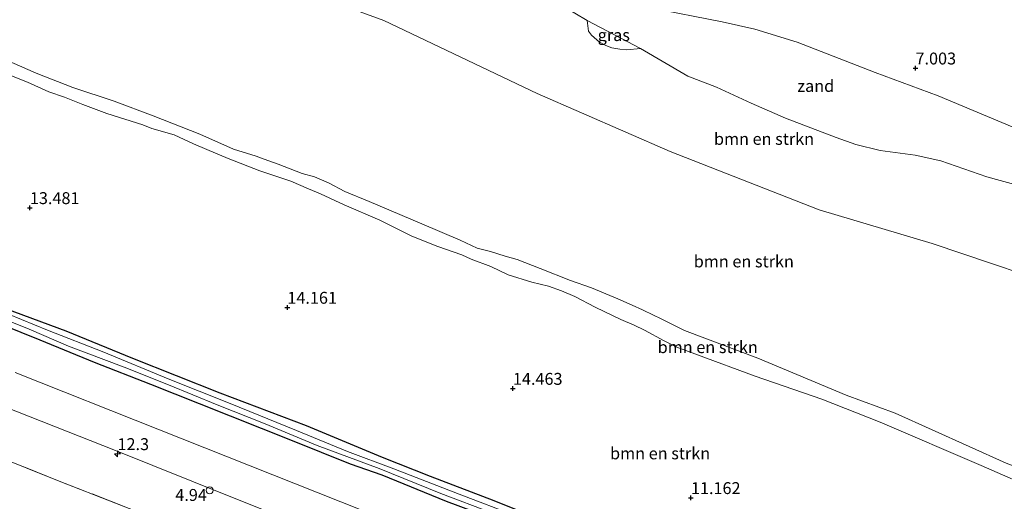
# Model space of a CAD drawing. Units: metres. Extents: x 60000 to 68857, y 443748 to 446428.
# Drawn here: x 63523 to 63730, y 444222 to 444323 of the extents above; entities that cross this region are included whole.
import ezdxf
from ezdxf.enums import TextEntityAlignment as Align

# ---------------------------------------------------------------- set-up
doc = ezdxf.new("R2010")
doc.units = ezdxf.units.M
doc.linetypes.add('IE-TERREINAFSCHEIDING', pattern=[10, 8, -2])
doc.layers.get('0').update_dxf_attribs({"lineweight": 25})
for name, color, linetype, lineweight in [('B-ME-AL-OVERIG-S-B1', 7, 'Continuous', 18), ('B-ME-AM-KILOMETR-S-B1', 7, 'Continuous', 18), ('B-ME-GR-BOMENSTRUIKEN-GV-B6', 93, 'Continuous', 18), ('B-ME-GW-HOOGTEPUNT-S-B1', 10, 'Continuous', 25), ('B-ME-GW-INSTEEKWATERGANG-L-B1', 10, 'Continuous', 25), ('B-ME-GW-KRUINLIJN-L-B1', 93, 'Continuous', 18), ('B-ME-GW-TEENLIJN-L-B1', 93, 'Continuous', 18), ('B-ME-IE-GRASLAND-GV-B6', 93, 'Continuous', 18), ('B-ME-IE-GRONDWERKLIJN-GROND_INGERICHT-GV-B6', 253, 'Continuous', 18), ('B-ME-IE-GRONDWERKLIJN-GROND_NIETINGERICHT-GV-B6', 253, 'Continuous', 18), ('B-ME-IE-TERREINAFSCHEIDING-RASTERHEKWERK-L-B1', 8, 'IE-TERREINAFSCHEIDING', 18), ('B-ME-OG-WATER-GV-B6', 153, 'Continuous', 18), ('B-ME-VH-VERH_SOORT-BITUMEN-GV-B6', 8, 'IE-TERREINAFSCHEIDING-NATUURLIJK-HOUTWAL', 18)]:
    doc.layers.add(name, color=color, linetype=linetype, lineweight=lineweight)
doc.styles.add('NLCS-ISO', font='NLCS-ISO.TTF')
doc.linetypes.add('IE-TERREINAFSCHEIDING-NATUURLIJK-HOUTWAL', pattern='A,7,-1.5,[67,NLCS.SHX,S=0.75,R=45,X=0,Y=0],-1.5,7,-1.5,[70,NLCS.SHX,S=0.75,R=0,X=0,Y=0],-1.5', length=20)

# ---------------------------------------------------------------- blocks, each defined once
blk = doc.blocks.new('dtb')
blk.add_circle((0, 0), 0.75)
blk = doc.blocks.new('hecto')
for p, q in [((0, 0.625), (-0.625, 0)), ((0, -0.625), (0, 0.625)), ((-0.625, 0), (0.625, 0)), ((0.625, 0), (0, -0.625))]:
    blk.add_line(p, q)
blk = doc.blocks.new('hoogtepunt')
for p, q in [((-0.5, 0), (0.5, 0)), ((0, 0.5), (0, -0.5))]:
    blk.add_line(p, q)

msp = doc.modelspace()

# ---------------------------------------------------------------- linework, layer by layer
at = {"layer": 'B-ME-GR-BOMENSTRUIKEN-GV-B6'}
for points in [[(63579.1392, 444330.4036, 8.3249), (63599.4365, 444322.8804, 8.4069), (63631.6025, 444307.5675, 8.4684), (63659.5514, 444295.4167, 8.4889), (63690.8145, 444283.1644, 8.2839)], [(63746.0267, 444265.4641, 8.0599), (63714.5037, 444276.1525, 8.0599), (63690.8145, 444283.1644, 8.2839), (63659.5514, 444295.4167, 8.4889), (63631.6025, 444307.5675, 8.4684), (63599.4365, 444322.8804, 8.4069), (63579.1392, 444330.4036, 8.3249)], [(63629.1547, 444330.667, 6.8742), (63642.1055, 444322.9212, 6.9342), (63642.3626, 444320.6312, 6.9657), (63642.9867, 444319.8199, 6.9552), (63644.6716, 444318.3419, 6.9447), (63645.9992, 444317.6747, 6.9552), (63647.3029, 444317.153, 7.0497), (63648.9902, 444316.8633, 7.0602), (63650.45, 444316.773, 7.0497), (63653.2723, 444317.0083, 7.0142), (63663.2106, 444311.2042, 7.0242), (63669.2542, 444308.9414, 7.0807), (63676.4986, 444305.5796, 7.2532), (63683.7112, 444302.4177, 7.2782), (63694.3606, 444298.392, 7.2917), (63698.4614, 444296.9029, 7.2917), (63703.5901, 444295.6643, 7.1957), (63710.9186, 444294.6243, 6.9717), (63716.3053, 444293.4777, 6.8357), (63725.9806, 444290.1309, 6.8917), (63732.3695, 444288.3725, 6.8837)], [(63730.0324, 444230.0249, 22.3273), (63706.7159, 444240.5124, 22.5913), (63696.4254, 444244.2775, 22.7353), (63677.95, 444252.0671, 22.4353), (63662.5087, 444257.8557, 21.9913), (63657.4999, 444260.3731, 22.7338), (63656.0483, 444261.087, 23.1928), (63653.6933, 444262.2081, 23.3008), (63651.575, 444263.1791, 23.2198), (63648.5345, 444264.52, 22.8958), (63643.0015, 444266.8326, 22.3558), (63638.6205, 444268.3321, 22.1938), (63632.2461, 444270.8959, 23.3683), (63627.4106, 444272.7643, 23.9218), (63624.9113, 444273.443, 23.8813), (63621.8388, 444274.4097, 23.4088), (63618.9966, 444275.1514, 22.6663), (63615.4328, 444276.7865, 22.6123), (63607.3828, 444280.2705, 23.4088), (63596.3604, 444284.9205, 23.9893), (63591.2574, 444287.0639, 23.6788), (63587.8374, 444288.8607, 22.5583), (63584.8777, 444290.0829, 22.2208), (63582.2912, 444290.8366, 22.1938), (63577.2375, 444292.7366, 23.0983), (63574.3399, 444293.834, 24.0703), (63572.6449, 444294.4362, 23.8948), (63567.8585, 444295.9053, 22.4368), (63560.7993, 444299.063, 22.3288), (63550.9914, 444302.8998, 23.1253), (63542.8344, 444305.9537, 22.7608), (63534.1283, 444308.8155, 21.8023), (63526.4514, 444311.831, 22.5718), (63518.2644, 444315.4462, 23.9758)], [(63518.2644, 444315.4462, 23.9758), (63526.4514, 444311.831, 22.5718), (63534.1283, 444308.8155, 21.8023), (63542.8344, 444305.9537, 22.7608), (63550.9914, 444302.8998, 23.1253), (63560.7993, 444299.063, 22.3288), (63567.8585, 444295.9053, 22.4368), (63572.6449, 444294.4362, 23.8948), (63574.3399, 444293.834, 24.0703), (63577.2375, 444292.7366, 23.0983), (63582.2912, 444290.8366, 22.1938), (63584.8777, 444290.0829, 22.2208), (63587.8374, 444288.8607, 22.5583), (63591.2574, 444287.0639, 23.6788), (63596.3604, 444284.9205, 23.9893), (63607.3828, 444280.2705, 23.4088), (63615.4328, 444276.7865, 22.6123), (63618.9966, 444275.1514, 22.6663), (63621.8388, 444274.4097, 23.4088), (63624.9113, 444273.443, 23.8813), (63627.4106, 444272.7643, 23.9218), (63632.2461, 444270.8959, 23.3683), (63638.6205, 444268.3321, 22.1938), (63643.0015, 444266.8326, 22.3558), (63648.5345, 444264.52, 22.8958), (63651.575, 444263.1791, 23.2198), (63653.6933, 444262.2081, 23.3008), (63656.0483, 444261.087, 23.1928), (63657.4999, 444260.3731, 22.7338), (63662.5087, 444257.8557, 21.9913)], [(63518.7943, 444312.3083, 22.9228), (63524.6578, 444310.0012, 22.2613), (63529.1499, 444307.9464, 21.8158), (63532.4092, 444306.8234, 21.8158), (63536.2662, 444305.2751, 21.8428), (63541.3199, 444303.3751, 22.8013), (63548.836, 444301.0334, 23.4493), (63550.7489, 444300.2437, 23.3278), (63555.4172, 444298.9431, 22.1668), (63559.4731, 444297.0452, 22.2478), (63562.3081, 444295.8544, 22.4773), (63566.7568, 444293.9307, 22.7338), (63573.3932, 444291.3913, 23.5303), (63577.3879, 444290.0547, 22.6663), (63579.9243, 444289.2014, 21.9508), (63583.6253, 444287.591, 21.9103), (63586.13, 444286.5194, 22.5853), (63591.0769, 444284.2517, 23.6248), (63598.5788, 444281.0432, 24.2593), (63605.3131, 444277.643, 23.6248), (63610.7779, 444275.5052, 23.0038), (63615.8257, 444273.7486, 22.3828), (63617.7258, 444272.8092, 22.4233), (63621.9135, 444271.3288, 23.5033), (63625.5268, 444269.5129, 23.8813), (63630.5003, 444268.0433, 23.4898), (63634.0095, 444267.2004, 22.3288), (63636.7016, 444266.222, 22.0453), (63639.5303, 444264.9876, 21.8833), (63643.7539, 444262.7712, 22.8148), (63649.1616, 444260.1471, 23.5168), (63651.9405, 444258.9689, 23.5573), (63654.1522, 444257.9354, 23.5573), (63658.2823, 444255.7192, 23.0713), (63660.8988, 444254.4042, 22.4503)], [(63737.5759, 444223.9444, 22.8913), (63724.7653, 444229.5779, 22.2193), (63703.5598, 444238.6226, 22.1353), (63691.3461, 444243.4601, 22.8433), (63677.3416, 444248.309, 22.5193), (63665.2272, 444252.7375, 22.5193), (63660.8988, 444254.4042, 22.4503), (63658.2823, 444255.7192, 23.0713), (63654.1522, 444257.9354, 23.5573), (63651.9405, 444258.9689, 23.5573), (63649.1616, 444260.1471, 23.5168), (63643.7539, 444262.7712, 22.8148), (63639.5303, 444264.9876, 21.8833), (63636.7016, 444266.222, 22.0453), (63634.0095, 444267.2004, 22.3288), (63630.5003, 444268.0433, 23.4898), (63625.5268, 444269.5129, 23.8813), (63621.9135, 444271.3288, 23.5033), (63617.7258, 444272.8092, 22.4233), (63615.8257, 444273.7486, 22.3828), (63610.7779, 444275.5052, 23.0038), (63605.3131, 444277.643, 23.6248), (63598.5788, 444281.0432, 24.2593), (63591.0769, 444284.2517, 23.6248), (63586.13, 444286.5194, 22.5853), (63583.6253, 444287.591, 21.9103), (63579.9243, 444289.2014, 21.9508), (63577.3879, 444290.0547, 22.6663), (63573.3932, 444291.3913, 23.5303), (63566.7568, 444293.9307, 22.7338), (63562.3081, 444295.8544, 22.4773), (63559.4731, 444297.0452, 22.2478), (63555.4172, 444298.9431, 22.1668), (63550.7489, 444300.2437, 23.3278), (63548.836, 444301.0334, 23.4493), (63541.3199, 444303.3751, 22.8013), (63536.2662, 444305.2751, 21.8428), (63532.4092, 444306.8234, 21.8158), (63529.1499, 444307.9464, 21.8158), (63524.6578, 444310.0012, 22.2613), (63518.7943, 444312.3083, 22.9228)], [(63690.8145, 444283.1644, 8.2839), (63714.5037, 444276.1525, 8.0599), (63746.0267, 444265.4641, 8.0599)], [(63744.7971, 444173.0465, 4.7909), (63726.4682, 444180.4533, 4.7579), (63705.8873, 444188.4353, 4.7194), (63686.2894, 444196.4197, 4.7799), (63667.2638, 444203.9405, 4.7359), (63650.6339, 444210.7072, 4.9354), (63635.6484, 444216.8601, 4.9204), (63622.5805, 444222.1359, 5.0104), (63609.242, 444227.2529, 4.9879), (63599.1614, 444231.2442, 5.0329), (63583.2034, 444237.8945, 4.9204), (63565.1011, 444244.7121, 4.8754), (63546.7747, 444252.0152, 4.9579), (63532.7236, 444257.6984, 4.8979), (63518.1662, 444263.1159, 4.8754)], [(63662.5087, 444257.8557, 21.9913), (63677.95, 444252.0671, 22.4353), (63696.4254, 444244.2775, 22.7353), (63706.7159, 444240.5124, 22.5913), (63730.0324, 444230.0249, 22.3273)], [(63660.8988, 444254.4042, 22.4503), (63665.2272, 444252.7375, 22.5193), (63677.3416, 444248.309, 22.5193), (63691.3461, 444243.4601, 22.8433), (63703.5598, 444238.6226, 22.1353), (63724.7653, 444229.5779, 22.2193), (63737.5759, 444223.9444, 22.8913)]]:
    msp.add_polyline3d(points, dxfattribs=at)
at = {"layer": 'B-ME-GW-INSTEEKWATERGANG-L-B1'}
for points in [[(63650.6339, 444210.7072, 4.9354), (63635.6484, 444216.8601, 4.9204), (63622.5805, 444222.1359, 5.0104), (63609.242, 444227.2529, 4.9879), (63599.1614, 444231.2442, 5.0329), (63583.2034, 444237.8945, 4.9204), (63565.1011, 444244.7121, 4.8754), (63546.7747, 444252.0152, 4.9579), (63532.7236, 444257.6984, 4.8979), (63518.1662, 444263.1159, 4.8754), (63500.9863, 444270.285, 4.8979), (63481.2083, 444278.057, 4.6689)], [(63479.848, 444274.9088, 4.8154), (63490.7904, 444270.4758, 4.8079), (63503.4082, 444265.3222, 4.8229), (63515.1783, 444260.7419, 4.8754), (63527.2286, 444255.9428, 4.8604), (63538.6485, 444251.2005, 4.8454), (63550.4879, 444246.6028, 4.8604), (63560.6828, 444242.5801, 4.7629), (63573.6504, 444237.3634, 4.9279), (63580.214, 444234.8276, 4.8679), (63592.3541, 444229.8793, 4.9429), (63599.0396, 444227.6205, 4.8829), (63612.5296, 444222.0631, 4.9579), (63623.4242, 444217.9836, 4.9129), (63639.2751, 444211.4651, 4.8829), (63649.2587, 444207.436, 4.8679)]]:
    msp.add_polyline3d(points, dxfattribs=at)
at = {"layer": 'B-ME-GW-KRUINLIJN-L-B1'}
for points in [[(63518.2644, 444315.4462, 23.9758), (63526.4514, 444311.831, 22.5718), (63534.1283, 444308.8155, 21.8023), (63542.8344, 444305.9537, 22.7608), (63550.9914, 444302.8998, 23.1253), (63560.7993, 444299.063, 22.3288), (63567.8585, 444295.9053, 22.4368), (63572.6449, 444294.4362, 23.8948), (63574.3399, 444293.834, 24.0703), (63577.2375, 444292.7366, 23.0983), (63582.2912, 444290.8366, 22.1938), (63584.8777, 444290.0829, 22.2208), (63587.8374, 444288.8607, 22.5583), (63591.2574, 444287.0639, 23.6788), (63596.3604, 444284.9205, 23.9893), (63607.3828, 444280.2705, 23.4088), (63615.4328, 444276.7865, 22.6123), (63618.9966, 444275.1514, 22.6663), (63621.8388, 444274.4097, 23.4088), (63624.9113, 444273.443, 23.8813), (63627.4106, 444272.7643, 23.9218), (63632.2461, 444270.8959, 23.3683), (63638.6205, 444268.3321, 22.1938), (63643.0015, 444266.8326, 22.3558), (63648.5345, 444264.52, 22.8958), (63651.575, 444263.1791, 23.2198), (63653.6933, 444262.2081, 23.3008), (63656.0483, 444261.087, 23.1928), (63657.4999, 444260.3731, 22.7338), (63662.5087, 444257.8557, 21.9913)], [(63660.8988, 444254.4042, 22.4503), (63658.2823, 444255.7192, 23.0713), (63654.1522, 444257.9354, 23.5573), (63651.9405, 444258.9689, 23.5573), (63649.1616, 444260.1471, 23.5168), (63643.7539, 444262.7712, 22.8148), (63639.5303, 444264.9876, 21.8833), (63636.7016, 444266.222, 22.0453), (63634.0095, 444267.2004, 22.3288), (63630.5003, 444268.0433, 23.4898), (63625.5268, 444269.5129, 23.8813), (63621.9135, 444271.3288, 23.5033), (63617.7258, 444272.8092, 22.4233), (63615.8257, 444273.7486, 22.3828), (63610.7779, 444275.5052, 23.0038), (63605.3131, 444277.643, 23.6248), (63598.5788, 444281.0432, 24.2593), (63591.0769, 444284.2517, 23.6248), (63586.13, 444286.5194, 22.5853), (63583.6253, 444287.591, 21.9103), (63579.9243, 444289.2014, 21.9508), (63577.3879, 444290.0547, 22.6663), (63573.3932, 444291.3913, 23.5303), (63566.7568, 444293.9307, 22.7338), (63562.3081, 444295.8544, 22.4773), (63559.4731, 444297.0452, 22.2478), (63555.4172, 444298.9431, 22.1668), (63550.7489, 444300.2437, 23.3278), (63548.836, 444301.0334, 23.4493), (63541.3199, 444303.3751, 22.8013), (63536.2662, 444305.2751, 21.8428), (63532.4092, 444306.8234, 21.8158), (63529.1499, 444307.9464, 21.8158), (63524.6578, 444310.0012, 22.2613), (63518.7943, 444312.3083, 22.9228)], [(63662.5087, 444257.8557, 21.9913), (63677.95, 444252.0671, 22.4353), (63696.4254, 444244.2775, 22.7353), (63706.7159, 444240.5124, 22.5913), (63730.0324, 444230.0249, 22.3273), (63744.9874, 444224.3691, 22.6993), (63762.4406, 444218.7073, 22.6273), (63786.0888, 444209.1042, 22.2913), (63811.7377, 444198.0306, 22.5793), (63835.3792, 444190.121, 21.515)], [(63832.8335, 444183.9646, 22.2182), (63828.9081, 444185.8362, 22.4473), (63820.7123, 444190.3361, 21.9553), (63811.61, 444193.6865, 21.7033), (63802.6955, 444196.6942, 21.4273), (63789.0504, 444202.5379, 21.9193), (63764.5732, 444213.0254, 22.3513), (63758.7869, 444215.7399, 22.0873), (63744.6389, 444221.6001, 22.6033), (63737.5759, 444223.9444, 22.8913), (63724.7653, 444229.5779, 22.2193), (63703.5598, 444238.6226, 22.1353), (63691.3461, 444243.4601, 22.8433), (63677.3416, 444248.309, 22.5193), (63665.2272, 444252.7375, 22.5193), (63660.8988, 444254.4042, 22.4503)]]:
    msp.add_polyline3d(points, dxfattribs=at)
at = {"layer": 'B-ME-GW-TEENLIJN-L-B1'}
for points in [[(63513.8258, 444353.5124, 8.7144), (63524.1205, 444349.3812, 8.5504), (63548.9215, 444339.9264, 8.9399), (63579.1392, 444330.4036, 8.3249), (63599.4365, 444322.8804, 8.4069), (63631.6025, 444307.5675, 8.4684), (63659.5514, 444295.4167, 8.4889), (63690.8145, 444283.1644, 8.2839)], [(63690.8145, 444283.1644, 8.2839), (63714.5037, 444276.1525, 8.0599), (63746.0267, 444265.4641, 8.0599), (63768.8968, 444257.6204, 7.5839), (63785.9444, 444249.9645, 7.4579), (63810.0071, 444239.8638, 7.7099), (63833.4828, 444228.2029, 8.0599), (63848.4374, 444221.6963, 8.1527)]]:
    msp.add_polyline3d(points, dxfattribs=at)
at = {"layer": 'B-ME-IE-GRASLAND-GV-B6'}
for points in [[(63762.0933, 444329.4027, 5.4355), (63761.3721, 444322.7749, 5.5545), (63759.9734, 444314.3816, 5.6055), (63757.9717, 444304.626, 6.073), (63756.1189, 444296.3816, 6.532), (63754.9596, 444292.0088, 6.5745), (63754.7873, 444291.586, 6.6), (63754.5993, 444291.3277, 6.5915), (63754.4701, 444291.3042, 6.583), (63754.3018, 444291.3199, 6.583), (63747.6116, 444293.56, 6.6765), (63736.4979, 444298.4628, 6.804), (63715.7854, 444307.0899, 6.8975), (63702.519, 444312.0083, 6.8332), (63686.1998, 444318.3645, 6.8332), (63677.2768, 444321.1109, 6.8332), (63670.4061, 444322.5929, 6.8332), (63655.42, 444325.5462, 6.8977)], [(63653.2723, 444317.0083, 7.0142), (63650.45, 444316.773, 7.0497), (63648.9902, 444316.8633, 7.0602), (63647.3029, 444317.153, 7.0497), (63645.9992, 444317.6747, 6.9552), (63644.6716, 444318.3419, 6.9447), (63642.9867, 444319.8199, 6.9552), (63642.3626, 444320.6312, 6.9657), (63642.1055, 444322.9212, 6.9342), (63653.2723, 444317.0083, 7.0142)], [(63514.8787, 444262.1791, 4.3355), (63524.9696, 444258.122, 4.298), (63533.2427, 444254.6057, 4.343), (63544.9058, 444250.192, 4.343), (63554.2595, 444246.4967, 4.2905), (63564.4436, 444242.2454, 4.313), (63574.5035, 444238.2993, 4.313), (63585.4387, 444233.7484, 4.328), (63598.4729, 444228.8884, 4.4855), (63611.4059, 444223.7064, 4.433), (63622.0649, 444219.6412, 4.343), (63632.7858, 444215.3022, 4.3655), (63641.6579, 444211.6149, 4.3505), (63651.3025, 444207.8255, 4.268)], [(63736.1337, 444175.0073, 4.249), (63726.184, 444179.1731, 4.1555), (63713.7697, 444184.3372, 4.205), (63701.8873, 444188.7286, 4.2105), (63692.3733, 444192.6638, 4.348), (63686.7905, 444194.9241, 4.3315), (63672.8513, 444200.3063, 4.2435), (63661.1158, 444205.0295, 4.359), (63649.8061, 444209.6613, 4.3955), (63640.0581, 444213.6761, 4.403), (63627.3713, 444218.9512, 4.5305), (63615.2581, 444223.5044, 4.3955), (63601.539, 444228.8821, 4.4555), (63591.7902, 444232.4985, 4.568), (63581.0972, 444236.8929, 4.4105), (63567.157, 444242.5551, 4.3355), (63554.1719, 444247.7026, 4.433), (63540.644, 444253.357, 4.493), (63528.8427, 444257.9442, 4.373), (63517.8553, 444262.3912, 4.4405)], [(63518.1662, 444263.1159, 4.8754), (63532.7236, 444257.6984, 4.8979), (63546.7747, 444252.0152, 4.9579), (63565.1011, 444244.7121, 4.8754), (63583.2034, 444237.8945, 4.9204), (63599.1614, 444231.2442, 5.0329), (63609.242, 444227.2529, 4.9879), (63622.5805, 444222.1359, 5.0104), (63635.6484, 444216.8601, 4.9204), (63650.6339, 444210.7072, 4.9354)], [(63515.1783, 444260.7419, 4.8754), (63527.2286, 444255.9428, 4.8604), (63538.6485, 444251.2005, 4.8454), (63550.4879, 444246.6028, 4.8604), (63560.6828, 444242.5801, 4.7629), (63573.6504, 444237.3634, 4.9279), (63580.214, 444234.8276, 4.8679), (63592.3541, 444229.8793, 4.9429), (63599.0396, 444227.6205, 4.8829), (63612.5296, 444222.0631, 4.9579), (63623.4242, 444217.9836, 4.9129), (63639.2751, 444211.4651, 4.8829), (63649.2587, 444207.436, 4.8679)], [(63623.4242, 444217.9836, 4.9129), (63612.5296, 444222.0631, 4.9579), (63599.0396, 444227.6205, 4.8829), (63592.3541, 444229.8793, 4.9429), (63580.214, 444234.8276, 4.8679), (63573.6504, 444237.3634, 4.9279), (63560.6828, 444242.5801, 4.7629), (63550.4879, 444246.6028, 4.8604), (63538.6485, 444251.2005, 4.8454), (63527.2286, 444255.9428, 4.8604), (63515.1783, 444260.7419, 4.8754)], [(63744.291, 444160.807, 5.245), (63722.615, 444169.379, 5.221), (63701.612, 444177.708, 5.223), (63685.405, 444184.087, 5.179), (63658.01, 444195.002, 5.179), (63639.968, 444202.208, 5.164), (63620.149, 444210.063, 5.254), (63599.932, 444218.121, 5.182), (63571.349, 444229.49, 5.182), (63552.335, 444237.052, 5.215), (63522.065, 444249.091, 5.155)], [(63519.917, 444241.874, 5.176), (63543.117, 444232.673, 5.122), (63566.966, 444223.121, 5.167), (63586.251, 444215.409, 5.14), (63594.661, 444212.044, 5.164), (63594.571, 444209.946, 5.14), (63595.125, 444207.782, 5.089), (63596.353, 444204.549, 5.065), (63599.548, 444200.108, 5.155), (63602.954, 444198.69, 5.155), (63606.07, 444207.496, 5.155), (63627.12, 444199.24, 5.167), (63649.248, 444190.452, 5.167), (63672.897, 444181.011, 5.185), (63700.342, 444170.099, 5.202), (63719.044, 444162.693, 5.173), (63737.591, 444155.279, 5.173)], [(63733.725, 444145.866, 5.089), (63705.543, 444157.152, 5.149), (63680.186, 444167.187, 5.194), (63654.977, 444177.274, 5.149), (63627.497, 444188.153, 5.149), (63600.685, 444198.867, 5.206), (63590.027, 444202.965, 5.17), (63568.286, 444211.684, 5.17), (63554.953, 444217.021, 5.17), (63531.314, 444226.292, 5.17), (63504.426, 444237.02, 5.02)]]:
    msp.add_polyline3d(points, dxfattribs=at)
at = {"layer": 'B-ME-IE-GRONDWERKLIJN-GROND_INGERICHT-GV-B6'}
msp.add_polyline3d([(63504.426, 444237.02, 5.02), (63531.314, 444226.292, 5.17), (63554.953, 444217.021, 5.17), (63568.286, 444211.684, 5.17)], dxfattribs=at)
at = {"layer": 'B-ME-IE-GRONDWERKLIJN-GROND_NIETINGERICHT-GV-B6'}
for points in [[(63732.3695, 444288.3725, 6.8837), (63725.9806, 444290.1309, 6.8917), (63716.3053, 444293.4777, 6.8357), (63710.9186, 444294.6243, 6.9717), (63703.5901, 444295.6643, 7.1957), (63698.4614, 444296.9029, 7.2917), (63694.3606, 444298.392, 7.2917), (63683.7112, 444302.4177, 7.2782), (63676.4986, 444305.5796, 7.2532), (63669.2542, 444308.9414, 7.0807), (63663.2106, 444311.2042, 7.0242), (63653.2723, 444317.0083, 7.0142), (63642.1055, 444322.9212, 6.9342), (63629.1547, 444330.667, 6.8742)], [(63655.42, 444325.5462, 6.8977), (63670.4061, 444322.5929, 6.8332), (63677.2768, 444321.1109, 6.8332), (63686.1998, 444318.3645, 6.8332), (63702.519, 444312.0083, 6.8332), (63715.7854, 444307.0899, 6.8975), (63736.4979, 444298.4628, 6.804)]]:
    msp.add_polyline3d(points, dxfattribs=at)
at = {"layer": 'B-ME-IE-TERREINAFSCHEIDING-RASTERHEKWERK-L-B1'}
msp.add_polyline3d([(63568.286, 444211.684, 5.17), (63554.953, 444217.021, 5.17), (63531.314, 444226.292, 5.17), (63504.426, 444237.02, 5.02), (63478.96, 444247.233, 5.02), (63469.425, 444250.796, 4.724)], dxfattribs=at)
at = {"layer": 'B-ME-OG-WATER-GV-B6'}
for points in [[(63731.065, 444175.9781, 4.216), (63722.891, 444179.3001, 4.216), (63714.8613, 444182.2776, 4.139), (63704.9115, 444186.0634, 4.183), (63695.3646, 444190.1734, 4.1885), (63687.7884, 444193.4117, 4.337), (63681.1468, 444195.8215, 4.172), (63671.268, 444199.7872, 4.2435), (63658.0963, 444205.1464, 4.3095), (63651.3025, 444207.8255, 4.268), (63641.6579, 444211.6149, 4.3505), (63632.7858, 444215.3022, 4.3655), (63622.0649, 444219.6412, 4.343), (63611.4059, 444223.7064, 4.433), (63598.4729, 444228.8884, 4.4855), (63585.4387, 444233.7484, 4.328), (63574.5035, 444238.2993, 4.313), (63564.4436, 444242.2454, 4.313), (63554.2595, 444246.4967, 4.2905), (63544.9058, 444250.192, 4.343), (63533.2427, 444254.6057, 4.343), (63524.9696, 444258.122, 4.298), (63514.8787, 444262.1791, 4.3355)], [(63517.8553, 444262.3912, 4.4405), (63528.8427, 444257.9442, 4.373), (63540.644, 444253.357, 4.493), (63554.1719, 444247.7026, 4.433), (63567.157, 444242.5551, 4.3355), (63581.0972, 444236.8929, 4.4105), (63591.7902, 444232.4985, 4.568), (63601.539, 444228.8821, 4.4555), (63615.2581, 444223.5044, 4.3955), (63627.3713, 444218.9512, 4.5305), (63640.0581, 444213.6761, 4.403), (63649.8061, 444209.6613, 4.3955)]]:
    msp.add_polyline3d(points, dxfattribs=at)
at = {"layer": 'B-ME-VH-VERH_SOORT-BITUMEN-GV-B6'}
for points in [[(63522.065, 444249.091, 5.155), (63552.335, 444237.052, 5.215), (63571.349, 444229.49, 5.182), (63599.932, 444218.121, 5.182), (63620.149, 444210.063, 5.254), (63639.968, 444202.208, 5.164), (63658.01, 444195.002, 5.179), (63685.405, 444184.087, 5.179), (63701.612, 444177.708, 5.223), (63722.615, 444169.379, 5.221), (63744.291, 444160.807, 5.245)], [(63737.591, 444155.279, 5.173), (63719.044, 444162.693, 5.173), (63700.342, 444170.099, 5.202), (63672.897, 444181.011, 5.185), (63649.248, 444190.452, 5.167), (63627.12, 444199.24, 5.167), (63606.07, 444207.496, 5.155), (63594.661, 444212.044, 5.164), (63586.251, 444215.409, 5.14), (63566.966, 444223.121, 5.167), (63543.117, 444232.673, 5.122), (63519.917, 444241.874, 5.176)]]:
    msp.add_polyline3d(points, dxfattribs=at)

# ---------------------------------------------------------------- block references
at = {"layer": 'B-ME-AL-OVERIG-S-B1', "rotation": 90}
msp.add_blockref('dtb', (63562.8811, 444224.3457, 5.1495), dxfattribs=at)
at = {"layer": 'B-ME-AM-KILOMETR-S-B1', "rotation": 90}
msp.add_blockref('hecto', (63543.5278, 444232.0002, 5.178), dxfattribs=at)
at = {"layer": 'B-ME-GW-HOOGTEPUNT-S-B1', "rotation": 90}
for p in [(63711.0059, 444312.8955, 7.0027), (63711.0059, 444312.8955, 7.0027), (63525.1409, 444283.6068, 13.4807), (63525.1409, 444283.6068, 13.4807), (63579.1793, 444262.6993, 14.1607), (63579.1793, 444262.6993, 14.1607), (63626.516, 444245.6901, 14.4627), (63626.516, 444245.6901, 14.4627), (63663.8772, 444222.7706, 11.1622), (63663.8772, 444222.7706, 11.1622)]:
    msp.add_blockref('hoogtepunt', p, dxfattribs=at)

# ---------------------------------------------------------------- texts
at = {"layer": 'B-ME-AM-KILOMETR-S-B1', "ltscale": 0.2, "style": 'NLCS-ISO'}
msp.add_text('12.3', height=2.5, dxfattribs=at).set_placement((63543.5278, 444232.0002, 5.178), align=Align.BOTTOM_LEFT)
at = {"layer": 'B-ME-GR-BOMENSTRUIKEN-GV-B6', "ltscale": 0.2, "style": 'NLCS-ISO'}
for p in [(63679.2187, 444298.0688), (63674.9757, 444272.3623), (63667.4014, 444254.3786), (63657.4089, 444232.0959)]:
    msp.add_text('bmn en strkn', height=2.5, dxfattribs=at).set_placement(p, align=Align.MIDDLE_CENTER)
at = {"layer": 'B-ME-GW-HOOGTEPUNT-S-B1', "ltscale": 0.2, "style": 'NLCS-ISO'}
for s, p in [('7.003', (63711.0059, 444312.8955, 7.0027)), ('7.003', (63711.0059, 444312.8955, 7.0027)), ('13.481', (63525.1409, 444283.6068, 13.4807)), ('13.481', (63525.1409, 444283.6068, 13.4807)), ('14.161', (63579.1793, 444262.6993, 14.1607)), ('14.161', (63579.1793, 444262.6993, 14.1607)), ('14.463', (63626.516, 444245.6901, 14.4627)), ('14.463', (63626.516, 444245.6901, 14.4627)), ('11.162', (63663.8772, 444222.7706, 11.1622)), ('11.162', (63663.8772, 444222.7706, 11.1622)), ('4.94', (63555.6634, 444221.3363, 4.9397)), ('4.94', (63555.6634, 444221.3363, 4.9397))]:
    msp.add_text(s, height=2.5, dxfattribs=at).set_placement(p, align=Align.BOTTOM_LEFT)
at = {"layer": 'B-ME-IE-GRASLAND-GV-B6', "ltscale": 0.2, "style": 'NLCS-ISO'}
msp.add_text('gras', height=2.5, dxfattribs=at).set_placement((63647.6889, 444319.8471), align=Align.MIDDLE_CENTER)
at = {"layer": 'B-ME-IE-GRONDWERKLIJN-GROND_NIETINGERICHT-GV-B6', "ltscale": 0.2, "style": 'NLCS-ISO'}
msp.add_text('zand', height=2.5, dxfattribs=at).set_placement((63690.0764, 444309.1784), align=Align.MIDDLE_CENTER)

doc.saveas('drawing.dxf')
